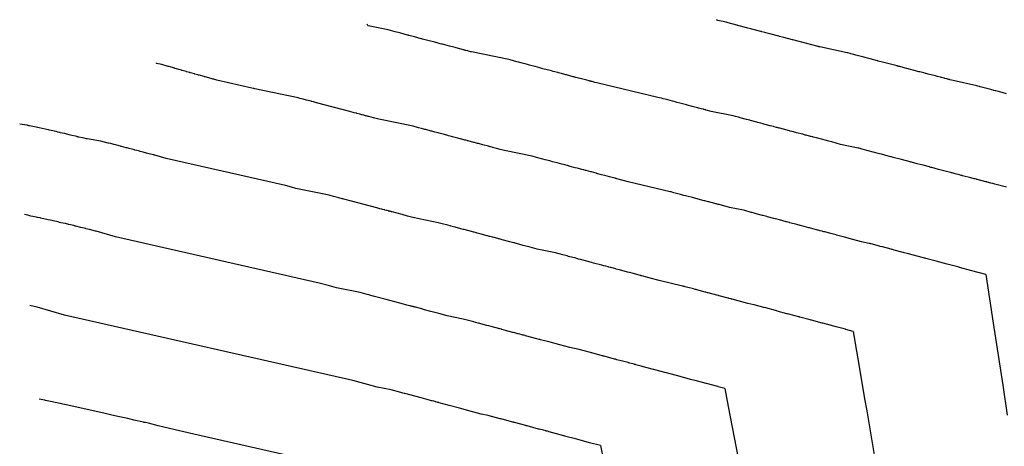
# Model space of a CAD drawing. Extents: x 2080340 to 2085376, y 13836405 to 13843045.
# Drawn here: x 2081870 to 2081958, y 13841141 to 13841178 of the extents above; entities that cross this region are included whole.
import ezdxf

# ---------------------------------------------------------------- set-up
doc = ezdxf.new("R2010")
doc.units = 0
doc.header["$MEASUREMENT"] = 0
doc.layers.add('C-TOPO-MAJR', color=3, linetype='Continuous')
doc.layers.add('C-TOPO-MINR', color=2, linetype='Continuous')

msp = doc.modelspace()

# ---------------------------------------------------------------- linework, layer by layer
at = {"layer": 'C-TOPO-MAJR', "flags": 128}
for points, elevation in [([(2081957.75, 13841163.548), (2081956.714, 13841163.822), (2081956.621, 13841163.847), (2081956.541, 13841163.868), (2081956.37, 13841163.911), (2081956.048, 13841163.995), (2081956.043, 13841163.996), (2081956.014, 13841164.003), (2081956.003, 13841164.006), (2081955.941, 13841164.022), (2081955.937, 13841164.023), (2081955.922, 13841164.027), (2081955.913, 13841164.029), (2081955.149, 13841164.228), (2081955.119, 13841164.236), (2081955.093, 13841164.242), (2081954.97, 13841164.274), (2081954.886, 13841164.296), (2081954.589, 13841164.373), (2081953.865, 13841164.562), (2081953.837, 13841164.569), (2081953.757, 13841164.59), (2081953.756, 13841164.59), (2081953.592, 13841164.633), (2081953.201, 13841164.735), (2081952.948, 13841164.801), (2081952.948, 13841164.801), (2081952.947, 13841164.801), (2081952.891, 13841164.816), (2081952.831, 13841164.831), (2081952.669, 13841164.874), (2081951.741, 13841165.118), (2081951.74, 13841165.118), (2081951.145, 13841165.276), (2081951.052, 13841165.301), (2081950.982, 13841165.319), (2081950.981, 13841165.319), (2081950.933, 13841165.332), (2081950.375, 13841165.48), (2081949.852, 13841165.621), (2081949.362, 13841165.752), (2081949.322, 13841165.763), (2081949.313, 13841165.766), (2081949.3, 13841165.769), (2081949.247, 13841165.783), (2081948.472, 13841165.987), (2081947.743, 13841166.179), (2081947.742, 13841166.179), (2081947.742, 13841166.179), (2081947.59, 13841166.219), (2081947.519, 13841166.238), (2081947.095, 13841166.35), (2081947.095, 13841166.351), (2081947.095, 13841166.351), (2081947.094, 13841166.351), (2081946.688, 13841166.459), (2081946.535, 13841166.499), (2081946.412, 13841166.532), (2081946.002, 13841166.641), (2081945.959, 13841166.653), (2081945.512, 13841166.771), (2081945.511, 13841166.771), (2081945.391, 13841166.803), (2081944.994, 13841166.91), (2081944.86, 13841166.946), (2081944.817, 13841166.957), (2081944.68, 13841166.994), (2081944.636, 13841167.006), (2081943.084, 13841167.334), (2081942.685, 13841167.44), (2081942.306, 13841167.542), (2081942.292, 13841167.546), (2081942.272, 13841167.551), (2081941.913, 13841167.647), (2081941.908, 13841167.649), (2081941.848, 13841167.664), (2081941.84, 13841167.666), (2081941.839, 13841167.666), (2081940.937, 13841167.901), (2081940.653, 13841167.978), (2081940.615, 13841167.988), (2081940.468, 13841168.027), (2081940.428, 13841168.037), (2081940.331, 13841168.063), (2081940.046, 13841168.137), (2081939.956, 13841168.16), (2081939.728, 13841168.22), (2081939.727, 13841168.22), (2081939.726, 13841168.221), (2081939.726, 13841168.221), (2081939.187, 13841168.362), (2081939.116, 13841168.381), (2081938.79, 13841168.468), (2081938.619, 13841168.513), (2081938.564, 13841168.527), (2081938.018, 13841168.67), (2081937.701, 13841168.755), (2081937.633, 13841168.772), (2081937.457, 13841168.819), (2081937.456, 13841168.819), (2081937.456, 13841168.819), (2081937.397, 13841168.834), (2081937.216, 13841168.882), (2081937.157, 13841168.898), (2081936.851, 13841168.981), (2081936.286, 13841169.13), (2081936.225, 13841169.147), (2081936.039, 13841169.196), (2081935.742, 13841169.276), (2081935.678, 13841169.293), (2081935.108, 13841169.444), (2081935.05, 13841169.459), (2081934.761, 13841169.538), (2081934.191, 13841169.691), (2081934.133, 13841169.706), (2081934.06, 13841169.726), (2081933.78, 13841169.802), (2081933.588, 13841169.853), (2081931.646, 13841170.245), (2081931.646, 13841170.245), (2081931.189, 13841170.369), (2081931.172, 13841170.374), (2081931.16, 13841170.377), (2081931.138, 13841170.382), (2081931.101, 13841170.392), (2081931.101, 13841170.392), (2081931.089, 13841170.395), (2081931.028, 13841170.411), (2081930.999, 13841170.419), (2081930.946, 13841170.433), (2081930.912, 13841170.441), (2081930.763, 13841170.48), (2081930.508, 13841170.548), (2081930.433, 13841170.567), (2081930.308, 13841170.6), (2081929.961, 13841170.69), (2081929.872, 13841170.713), (2081929.871, 13841170.713), (2081929.623, 13841170.779), (2081929.464, 13841170.821), (2081928.986, 13841170.946), (2081928.985, 13841170.946), (2081928.985, 13841170.947), (2081928.848, 13841170.983), (2081928.607, 13841171.047), (2081928.439, 13841171.091), (2081928.227, 13841171.147), (2081927.801, 13841171.259), (2081927.567, 13841171.321), (2081927.4, 13841171.365), (2081927.252, 13841171.404), (2081927.251, 13841171.404), (2081927.251, 13841171.404), (2081927.251, 13841171.404), (2081927.25, 13841171.405), (2081927.066, 13841171.453), (2081927.066, 13841171.453), (2081926.928, 13841171.49), (2081921.522, 13841172.767), (2081921.337, 13841172.817), (2081921.097, 13841172.881), (2081921.097, 13841172.881), (2081921.02, 13841172.901), (2081921.016, 13841172.902), (2081920.992, 13841172.908), (2081920.986, 13841172.91), (2081920.904, 13841172.931), (2081920.898, 13841172.933), (2081920.857, 13841172.943), (2081920.847, 13841172.946), (2081920.649, 13841173), (2081920.039, 13841173.159), (2081920.022, 13841173.164), (2081919.661, 13841173.258), (2081919.475, 13841173.308), (2081919.473, 13841173.309), (2081919.438, 13841173.318), (2081918.841, 13841173.474), (2081918.841, 13841173.474), (2081918.841, 13841173.474), (2081918.77, 13841173.493), (2081918.689, 13841173.515), (2081918.388, 13841173.594), (2081918.374, 13841173.597), (2081918.139, 13841173.659), (2081918.122, 13841173.664), (2081918.072, 13841173.677), (2081917.665, 13841173.785), (2081917.521, 13841173.823), (2081917.282, 13841173.886), (2081917.115, 13841173.93), (2081916.756, 13841174.025), (2081916.756, 13841174.025), (2081916.471, 13841174.1), (2081916.279, 13841174.151), (2081916.079, 13841174.204), (2081915.933, 13841174.243), (2081915.56, 13841174.343), (2081915.38, 13841174.39), (2081915.188, 13841174.442), (2081915.038, 13841174.482), (2081914.904, 13841174.517), (2081914.632, 13841174.59), (2081914.439, 13841174.642), (2081914.439, 13841174.642), (2081913.849, 13841174.8), (2081913.728, 13841174.833), (2081910.447, 13841175.506), (2081910.357, 13841175.53), (2081910.356, 13841175.53), (2081910.269, 13841175.553), (2081910.185, 13841175.576), (2081910.124, 13841175.592), (2081910.118, 13841175.594), (2081909.933, 13841175.642), (2081909.916, 13841175.646), (2081909.815, 13841175.673), (2081909.783, 13841175.681), (2081909.722, 13841175.697), (2081909.068, 13841175.868), (2081908.978, 13841175.892), (2081908.864, 13841175.922), (2081908.504, 13841176.016), (2081908.497, 13841176.018), (2081908.496, 13841176.018), (2081908.496, 13841176.018), (2081908.49, 13841176.02), (2081907.871, 13841176.183), (2081907.859, 13841176.186), (2081907.799, 13841176.202), (2081907.778, 13841176.208), (2081907.667, 13841176.237), (2081907.667, 13841176.237), (2081907.318, 13841176.329), (2081907.246, 13841176.348), (2081907.192, 13841176.362), (2081906.584, 13841176.522), (2081906.47, 13841176.553), (2081906.115, 13841176.646), (2081906.033, 13841176.668), (2081905.99, 13841176.679), (2081905.387, 13841176.84), (2081905.387, 13841176.84), (2081905.268, 13841176.872), (2081904.907, 13841176.968), (2081904.874, 13841176.977), (2081904.785, 13841177.001), (2081904.189, 13841177.159), (2081904.064, 13841177.193), (2081903.699, 13841177.29), (2081903.677, 13841177.296), (2081903.676, 13841177.296), (2081903.676, 13841177.296), (2081903.676, 13841177.296), (2081903.08, 13841177.456), (2081903.08, 13841177.456), (2081903.08, 13841177.456), (2081901.286, 13841177.821), (2081901.284, 13841177.825), (2081901.28, 13841177.831), (2081901.269, 13841177.849), (2081901.265, 13841177.856), (2081901.24, 13841177.897), (2081901.232, 13841177.91), (2081901.207, 13841177.952), (2081901.201, 13841177.962), (2081901.2, 13841177.962)], 1465), ([(2081902.903, 13841137.832), (2081885.869, 13841141.702), (2081883.716, 13841142.22), (2081882.733, 13841142.455), (2081882.732, 13841142.455), (2081881.857, 13841142.665), (2081881.592, 13841142.724), (2081881.487, 13841142.748), (2081881.413, 13841142.765), (2081880.571, 13841142.952), (2081880.474, 13841142.975), (2081880.248, 13841143.028), (2081880.038, 13841143.075), (2081879.889, 13841143.108), (2081879.603, 13841143.171), (2081879.146, 13841143.279), (2081878.519, 13841143.418), (2081878.518, 13841143.418), (2081878.518, 13841143.418), (2081877.915, 13841143.558), (2081874.597, 13841144.288), (2081874.284, 13841144.357), (2081874.071, 13841144.406), (2081872.753, 13841144.694), (2081872.753, 13841144.694), (2081872.752, 13841144.694), (2081872.749, 13841144.695), (2081872.694, 13841144.708), (2081872.206, 13841144.813)], 1470)]:
    msp.add_lwpolyline(points, dxfattribs=dict(at, elevation=elevation))
at = {"layer": 'C-TOPO-MINR', "flags": 128}
for points, elevation in [([(2081957.76, 13841171.811), (2081957.172, 13841171.966), (2081956.803, 13841172.064), (2081956.759, 13841172.075), (2081956.626, 13841172.11), (2081956.579, 13841172.123), (2081956.444, 13841172.158), (2081956.354, 13841172.182), (2081956.019, 13841172.271), (2081955.415, 13841172.432), (2081955.368, 13841172.444), (2081955.368, 13841172.444), (2081955.225, 13841172.482), (2081955.12, 13841172.51), (2081953.024, 13841172.976), (2081952.736, 13841173.052), (2081952.71, 13841173.059), (2081952.688, 13841173.065), (2081952.641, 13841173.077), (2081952.551, 13841173.1), (2081952.54, 13841173.103), (2081952.473, 13841173.12), (2081952.448, 13841173.127), (2081952.306, 13841173.163), (2081952.296, 13841173.166), (2081952.261, 13841173.175), (2081952.241, 13841173.18), (2081952.038, 13841173.233), (2081951.971, 13841173.25), (2081951.916, 13841173.264), (2081951.647, 13841173.333), (2081951.463, 13841173.381), (2081950.815, 13841173.55), (2081950.656, 13841173.591), (2081950.597, 13841173.606), (2081950.432, 13841173.65), (2081950.432, 13841173.65), (2081950.09, 13841173.738), (2081950.013, 13841173.759), (2081949.499, 13841173.892), (2081949.499, 13841173.892), (2081949.499, 13841173.892), (2081949.385, 13841173.922), (2081949.263, 13841173.954), (2081948.934, 13841174.04), (2081948.795, 13841174.077), (2081948.794, 13841174.077), (2081948.705, 13841174.1), (2081948.532, 13841174.146), (2081948.402, 13841174.18), (2081948.399, 13841174.18), (2081948.31, 13841174.204), (2081948.234, 13841174.224), (2081948.163, 13841174.243), (2081948.096, 13841174.261), (2081948.09, 13841174.263), (2081948.089, 13841174.263), (2081948.087, 13841174.264), (2081948.08, 13841174.265), (2081947.974, 13841174.293), (2081946.779, 13841174.608), (2081946.779, 13841174.608), (2081946.779, 13841174.608), (2081946.531, 13841174.673), (2081946.413, 13841174.704), (2081946.36, 13841174.718), (2081946.36, 13841174.718), (2081946.359, 13841174.718), (2081946.359, 13841174.718), (2081945.706, 13841174.892), (2081945.461, 13841174.957), (2081945.263, 13841175.009), (2081945.215, 13841175.022), (2081945.147, 13841175.04), (2081944.441, 13841175.228), (2081944.441, 13841175.228), (2081944.251, 13841175.278), (2081944.208, 13841175.29), (2081944, 13841175.345), (2081943.933, 13841175.363), (2081943.72, 13841175.42), (2081943.653, 13841175.438), (2081941.243, 13841175.947), (2081941.211, 13841175.956), (2081941.181, 13841175.964), (2081941.158, 13841175.97), (2081941.129, 13841175.977), (2081941.1, 13841175.985), (2081941.093, 13841175.987), (2081941.004, 13841176.01), (2081940.992, 13841176.013), (2081940.992, 13841176.013), (2081939.65, 13841176.362), (2081939.631, 13841176.367), (2081939.628, 13841176.368), (2081939.412, 13841176.424), (2081939.41, 13841176.425), (2081939.403, 13841176.427), (2081938.986, 13841176.535), (2081938.854, 13841176.569), (2081938.84, 13841176.573), (2081938.839, 13841176.573), (2081938.839, 13841176.573), (2081938.839, 13841176.573), (2081938.057, 13841176.779), (2081937.954, 13841176.806), (2081937.936, 13841176.81), (2081937.691, 13841176.875), (2081937.612, 13841176.896), (2081936.828, 13841177.101), (2081936.815, 13841177.105), (2081936.718, 13841177.13), (2081936.467, 13841177.196), (2081936.467, 13841177.196), (2081936.467, 13841177.196), (2081936.384, 13841177.218), (2081936.127, 13841177.286), (2081936.043, 13841177.309), (2081936.031, 13841177.312), (2081935.238, 13841177.522), (2081935.152, 13841177.545), (2081934.891, 13841177.614), (2081934.883, 13841177.616), (2081934.794, 13841177.64), (2081934, 13841177.85), (2081933.919, 13841177.872), (2081933.914, 13841177.873), (2081933.128, 13841178.084), (2081933.048, 13841178.105), (2081932.947, 13841178.132), (2081932.945, 13841178.133), (2081932.682, 13841178.203), (2081932.2, 13841178.3), (2081932.187, 13841178.309), (2081932.105, 13841178.358)], 1464), ([(2081955.939, 13841155.83), (2081954.687, 13841156.16), (2081954.685, 13841156.16), (2081953.585, 13841156.452), (2081953.572, 13841156.456), (2081953.562, 13841156.458), (2081953.562, 13841156.459), (2081953.555, 13841156.46), (2081952.516, 13841156.736), (2081951.542, 13841156.998), (2081950.629, 13841157.243), (2081950.553, 13841157.264), (2081950.537, 13841157.268), (2081950.512, 13841157.274), (2081950.414, 13841157.3), (2081948.97, 13841157.68), (2081948.707, 13841157.75), (2081948.706, 13841157.75), (2081948.705, 13841157.75), (2081948.65, 13841157.765), (2081948.624, 13841157.771), (2081947.83, 13841157.983), (2081947.83, 13841157.983), (2081947.83, 13841157.983), (2081947.83, 13841157.983), (2081947.67, 13841158.025), (2081947.61, 13841158.041), (2081947.562, 13841158.054), (2081946.789, 13841158.26), (2081946.77, 13841158.265), (2081946.582, 13841158.315), (2081946.581, 13841158.315), (2081946.53, 13841158.329), (2081945.78, 13841158.531), (2081945.72, 13841158.547), (2081945.7, 13841158.552), (2081945.639, 13841158.569), (2081945.62, 13841158.574), (2081944.926, 13841158.72), (2081944.159, 13841158.924), (2081943.432, 13841159.12), (2081943.425, 13841159.122), (2081943.415, 13841159.124), (2081942.725, 13841159.309), (2081942.723, 13841159.31), (2081942.692, 13841159.318), (2081942.688, 13841159.319), (2081942.687, 13841159.319), (2081942.225, 13841159.44), (2081941.675, 13841159.589), (2081941.601, 13841159.609), (2081941.523, 13841159.629), (2081941.447, 13841159.649), (2081941.259, 13841159.699), (2081941.106, 13841159.738), (2081941.057, 13841159.751), (2081940.615, 13841159.867), (2081940.615, 13841159.868), (2081940.614, 13841159.868), (2081940.614, 13841159.868), (2081940.318, 13841159.945), (2081940.279, 13841159.956), (2081939.644, 13841160.125), (2081939.547, 13841160.15), (2081939.516, 13841160.158), (2081939.208, 13841160.239), (2081938.588, 13841160.404), (2081938.549, 13841160.414), (2081938.446, 13841160.441), (2081938.445, 13841160.442), (2081938.444, 13841160.442), (2081938.41, 13841160.451), (2081938.305, 13841160.479), (2081938.271, 13841160.488), (2081937.67, 13841160.649), (2081937.334, 13841160.738), (2081937.298, 13841160.748), (2081937.188, 13841160.777), (2081936.601, 13841160.935), (2081936.562, 13841160.946), (2081936.215, 13841161.038), (2081936.18, 13841161.047), (2081935.608, 13841161.203), (2081935.254, 13841161.297), (2081935.219, 13841161.307), (2081935.173, 13841161.319), (2081934.616, 13841161.471), (2081934.494, 13841161.503), (2081933.268, 13841161.751), (2081933.267, 13841161.751), (2081932.342, 13841162.002), (2081932.308, 13841162.011), (2081932.283, 13841162.017), (2081932.239, 13841162.029), (2081932.165, 13841162.048), (2081932.165, 13841162.048), (2081932.156, 13841162.051), (2081932.117, 13841162.061), (2081932.098, 13841162.066), (2081932.063, 13841162.075), (2081932.041, 13841162.081), (2081931.944, 13841162.106), (2081931.425, 13841162.244), (2081931.376, 13841162.257), (2081931.293, 13841162.278), (2081931.063, 13841162.338), (2081931.004, 13841162.353), (2081931.003, 13841162.353), (2081930.498, 13841162.487), (2081930.391, 13841162.516), (2081930.07, 13841162.6), (2081930.069, 13841162.6), (2081930.069, 13841162.6), (2081929.976, 13841162.624), (2081929.483, 13841162.757), (2081929.369, 13841162.787), (2081929.224, 13841162.825), (2081928.935, 13841162.901), (2081928.452, 13841163.03), (2081928.337, 13841163.061), (2081928.235, 13841163.087), (2081928.235, 13841163.088), (2081928.234, 13841163.088), (2081928.234, 13841163.088), (2081928.234, 13841163.088), (2081928.107, 13841163.121), (2081928.107, 13841163.121), (2081928.011, 13841163.147), (2081924.285, 13841164.027), (2081923.853, 13841164.142), (2081923.294, 13841164.292), (2081923.294, 13841164.292), (2081923.24, 13841164.306), (2081923.237, 13841164.307), (2081923.22, 13841164.311), (2081923.216, 13841164.313), (2081923.158, 13841164.328), (2081923.154, 13841164.329), (2081923.125, 13841164.336), (2081923.119, 13841164.338), (2081922.651, 13841164.464), (2081922.217, 13841164.578), (2081922.205, 13841164.581), (2081921.948, 13841164.648), (2081921.497, 13841164.77), (2081921.495, 13841164.771), (2081921.47, 13841164.777), (2081921.041, 13841164.889), (2081921.04, 13841164.889), (2081921.04, 13841164.889), (2081920.99, 13841164.903), (2081920.786, 13841164.958), (2081920.569, 13841165.015), (2081920.533, 13841165.025), (2081920.364, 13841165.07), (2081920.32, 13841165.081), (2081920.191, 13841165.115), (2081919.897, 13841165.193), (2081919.792, 13841165.221), (2081919.619, 13841165.267), (2081919.175, 13841165.384), (2081918.913, 13841165.454), (2081918.912, 13841165.454), (2081918.704, 13841165.509), (2081918.563, 13841165.546), (2081918.417, 13841165.585), (2081918.012, 13841165.693), (2081917.737, 13841165.766), (2081917.604, 13841165.802), (2081917.462, 13841165.839), (2081917.352, 13841165.869), (2081916.962, 13841165.973), (2081916.76, 13841166.027), (2081916.616, 13841166.066), (2081916.616, 13841166.066), (2081916.177, 13841166.183), (2081915.802, 13841166.285), (2081913.344, 13841166.789), (2081912.985, 13841166.885), (2081912.985, 13841166.885), (2081912.64, 13841166.978), (2081912.307, 13841167.067), (2081912.26, 13841167.08), (2081912.256, 13841167.081), (2081912.115, 13841167.118), (2081912.101, 13841167.121), (2081912.024, 13841167.141), (2081912, 13841167.148), (2081911.953, 13841167.16), (2081911.453, 13841167.29), (2081911.057, 13841167.398), (2081910.969, 13841167.421), (2081910.692, 13841167.494), (2081910.658, 13841167.503), (2081910.658, 13841167.503), (2081910.658, 13841167.503), (2081910.63, 13841167.51), (2081910.152, 13841167.636), (2081910.094, 13841167.652), (2081910.048, 13841167.664), (2081909.94, 13841167.692), (2081909.854, 13841167.715), (2081909.854, 13841167.715), (2081909.584, 13841167.786), (2081909.528, 13841167.801), (2081909.236, 13841167.879), (2081908.763, 13841168.004), (2081908.674, 13841168.027), (2081908.397, 13841168.1), (2081908.334, 13841168.117), (2081908.054, 13841168.192), (2081907.583, 13841168.317), (2081907.582, 13841168.317), (2081907.489, 13841168.342), (2081907.206, 13841168.417), (2081906.939, 13841168.49), (2081906.869, 13841168.508), (2081906.401, 13841168.633), (2081906.302, 13841168.659), (2081906.015, 13841168.736), (2081905.761, 13841168.804), (2081905.76, 13841168.804), (2081905.76, 13841168.805), (2081905.759, 13841168.805), (2081905.289, 13841168.931), (2081905.288, 13841168.931), (2081905.288, 13841168.931), (2081902.235, 13841169.552), (2081902.005, 13841169.614), (2081901.783, 13841169.674), (2081901.783, 13841169.674), (2081901.568, 13841169.732), (2081901.556, 13841169.735), (2081901.349, 13841169.791), (2081901.285, 13841169.808), (2081901.229, 13841169.823), (2081901.203, 13841169.83), (2081901.121, 13841169.851), (2081901.072, 13841169.864), (2081900.968, 13841169.891), (2081900.914, 13841169.905), (2081900.765, 13841169.944), (2081900.737, 13841169.951), (2081900.731, 13841169.953), (2081900.73, 13841169.953), (2081900.571, 13841169.995), (2081900.562, 13841169.997), (2081900.29, 13841170.069), (2081900.258, 13841170.078), (2081900.047, 13841170.133), (2081899.688, 13841170.227), (2081896.724, 13841171.012), (2081896.454, 13841171.084), (2081896.325, 13841171.118), (2081896.243, 13841171.14), (2081895.854, 13841171.244), (2081895.854, 13841171.244), (2081895.548, 13841171.326), (2081895.266, 13841171.402), (2081895.117, 13841171.442), (2081891.278, 13841172.231), (2081891.172, 13841172.259), (2081891.172, 13841172.259), (2081891.172, 13841172.259), (2081891.014, 13841172.301), (2081887.927, 13841173.002), (2081887.633, 13841173.087), (2081887.619, 13841173.092), (2081887.618, 13841173.092), (2081887.563, 13841173.107), (2081887.559, 13841173.108), (2081887.515, 13841173.121), (2081887.51, 13841173.122), (2081887.422, 13841173.143), (2081886.886, 13841173.294), (2081886.865, 13841173.299), (2081886.83, 13841173.309), (2081886.785, 13841173.32), (2081886.346, 13841173.444), (2081886.298, 13841173.458), (2081886.297, 13841173.458), (2081886.297, 13841173.458), (2081886.239, 13841173.471), (2081885.961, 13841173.552), (2081885.934, 13841173.559), (2081885.585, 13841173.66), (2081885.537, 13841173.671), (2081885.523, 13841173.675), (2081885.236, 13841173.759), (2081885.224, 13841173.761), (2081885.198, 13841173.769), (2081884.843, 13841173.872), (2081884.81, 13841173.879), (2081884.798, 13841173.883), (2081884.788, 13841173.885), (2081884.786, 13841173.885), (2081884.226, 13841174.051), (2081884.199, 13841174.057), (2081884.183, 13841174.062), (2081883.704, 13841174.205), (2081883.688, 13841174.208), (2081883.65, 13841174.219), (2081883.635, 13841174.224), (2081883.608, 13841174.23), (2081883.044, 13841174.4), (2081882.591, 13841174.472), (2081882.589, 13841174.477), (2081882.564, 13841174.544)], 1466), ([(2081944.206, 13841150.792), (2081943.538, 13841150.972), (2081943.538, 13841150.972), (2081943.536, 13841150.972), (2081943.536, 13841150.972), (2081943.535, 13841150.972), (2081943.512, 13841150.978), (2081942.697, 13841151.2), (2081942.587, 13841151.229), (2081942.578, 13841151.232), (2081942.465, 13841151.262), (2081942.187, 13841151.335), (2081942.166, 13841151.34), (2081942.159, 13841151.342), (2081941.502, 13841151.515), (2081941.502, 13841151.515), (2081941.502, 13841151.515), (2081941.502, 13841151.515), (2081941.449, 13841151.529), (2081941.442, 13841151.531), (2081940.498, 13841151.782), (2081940.476, 13841151.788), (2081940.469, 13841151.789), (2081940.397, 13841151.808), (2081939.475, 13841152.054), (2081939.464, 13841152.057), (2081939.435, 13841152.064), (2081939.434, 13841152.064), (2081939.433, 13841152.065), (2081939.424, 13841152.067), (2081939.394, 13841152.075), (2081939.385, 13841152.077), (2081938.489, 13841152.318), (2081938.383, 13841152.347), (2081938.371, 13841152.35), (2081938.336, 13841152.359), (2081937.459, 13841152.595), (2081937.445, 13841152.599), (2081937.323, 13841152.631), (2081937.31, 13841152.634), (2081936.454, 13841152.867), (2081936.318, 13841152.904), (2081936.304, 13841152.908), (2081936.286, 13841152.912), (2081935.451, 13841153.14), (2081935.401, 13841153.153), (2081934.889, 13841153.256), (2081934.888, 13841153.256), (2081933.494, 13841153.635), (2081933.443, 13841153.648), (2081933.407, 13841153.658), (2081933.34, 13841153.676), (2081933.228, 13841153.705), (2081933.228, 13841153.705), (2081933.224, 13841153.706), (2081933.206, 13841153.711), (2081933.197, 13841153.713), (2081933.18, 13841153.717), (2081933.17, 13841153.72), (2081933.125, 13841153.732), (2081932.343, 13841153.94), (2081932.319, 13841153.946), (2081932.278, 13841153.957), (2081932.165, 13841153.986), (2081932.136, 13841153.993), (2081932.135, 13841153.993), (2081931.373, 13841154.196), (2081931.319, 13841154.21), (2081931.154, 13841154.253), (2081931.153, 13841154.254), (2081931.152, 13841154.254), (2081931.105, 13841154.266), (2081930.359, 13841154.467), (2081930.298, 13841154.483), (2081930.222, 13841154.503), (2081930.068, 13841154.543), (2081929.338, 13841154.739), (2081929.274, 13841154.756), (2081929.218, 13841154.771), (2081929.218, 13841154.771), (2081929.218, 13841154.771), (2081929.218, 13841154.771), (2081929.218, 13841154.771), (2081929.148, 13841154.789), (2081929.147, 13841154.79), (2081929.095, 13841154.803), (2081927.049, 13841155.287), (2081926.37, 13841155.468), (2081925.492, 13841155.703), (2081925.492, 13841155.703), (2081925.46, 13841155.712), (2081925.458, 13841155.712), (2081925.449, 13841155.714), (2081925.446, 13841155.715), (2081925.413, 13841155.724), (2081925.41, 13841155.724), (2081925.394, 13841155.729), (2081925.39, 13841155.73), (2081924.654, 13841155.929), (2081924.396, 13841155.996), (2081924.388, 13841155.998), (2081924.235, 13841156.038), (2081923.518, 13841156.232), (2081923.517, 13841156.232), (2081923.501, 13841156.236), (2081923.24, 13841156.305), (2081923.24, 13841156.305), (2081923.24, 13841156.305), (2081923.209, 13841156.313), (2081922.884, 13841156.402), (2081922.75, 13841156.437), (2081922.693, 13841156.452), (2081922.588, 13841156.48), (2081922.519, 13841156.498), (2081922.311, 13841156.553), (2081922.128, 13841156.602), (2081922.063, 13841156.619), (2081921.955, 13841156.647), (2081921.235, 13841156.838), (2081921.069, 13841156.882), (2081921.069, 13841156.882), (2081920.937, 13841156.917), (2081920.847, 13841156.941), (2081920.755, 13841156.965), (2081920.091, 13841157.143), (2081919.913, 13841157.19), (2081919.828, 13841157.213), (2081919.737, 13841157.237), (2081919.665, 13841157.256), (2081919.02, 13841157.429), (2081918.887, 13841157.464), (2081918.793, 13841157.49), (2081918.792, 13841157.49), (2081918.505, 13841157.567), (2081917.876, 13841157.737), (2081916.241, 13841158.072), (2081915.614, 13841158.239), (2081915.614, 13841158.24), (2081915.01, 13841158.402), (2081914.43, 13841158.559), (2081914.397, 13841158.567), (2081914.394, 13841158.568), (2081914.296, 13841158.594), (2081914.287, 13841158.596), (2081914.234, 13841158.61), (2081914.217, 13841158.614), (2081914.185, 13841158.623), (2081913.839, 13841158.713), (2081913.136, 13841158.904), (2081913.074, 13841158.92), (2081912.88, 13841158.971), (2081912.82, 13841158.987), (2081912.82, 13841158.987), (2081912.82, 13841158.987), (2081912.77, 13841159.001), (2081912.434, 13841159.089), (2081912.329, 13841159.117), (2081912.297, 13841159.126), (2081912.101, 13841159.177), (2081912.041, 13841159.193), (2081912.04, 13841159.193), (2081911.849, 13841159.244), (2081911.81, 13841159.254), (2081911.279, 13841159.396), (2081910.941, 13841159.485), (2081910.878, 13841159.502), (2081910.68, 13841159.554), (2081910.635, 13841159.566), (2081910.119, 13841159.704), (2081909.778, 13841159.794), (2081909.777, 13841159.795), (2081909.71, 13841159.813), (2081909.506, 13841159.867), (2081909.005, 13841160.002), (2081908.953, 13841160.016), (2081908.612, 13841160.107), (2081908.541, 13841160.126), (2081908.332, 13841160.182), (2081907.844, 13841160.313), (2081907.844, 13841160.313), (2081907.843, 13841160.313), (2081907.843, 13841160.313), (2081907.498, 13841160.406), (2081907.497, 13841160.406), (2081907.496, 13841160.407), (2081905.254, 13841160.863), (2081904.773, 13841160.992), (2081904.31, 13841161.116), (2081904.31, 13841161.116), (2081903.863, 13841161.238), (2081903.854, 13841161.24), (2081903.422, 13841161.357), (2081903.373, 13841161.37), (2081903.331, 13841161.381), (2081903.311, 13841161.386), (2081903.249, 13841161.402), (2081903.212, 13841161.412), (2081903.134, 13841161.432), (2081903.093, 13841161.443), (2081902.98, 13841161.472), (2081902.92, 13841161.489), (2081902.908, 13841161.492), (2081902.907, 13841161.492), (2081902.786, 13841161.524), (2081902.768, 13841161.529), (2081902.562, 13841161.583), (2081902.492, 13841161.602), (2081902.332, 13841161.644), (2081902.06, 13841161.715), (2081899.809, 13841162.311), (2081899.15, 13841162.487), (2081899.051, 13841162.513), (2081898.987, 13841162.53), (2081898.69, 13841162.61), (2081898.689, 13841162.61), (2081898.454, 13841162.673), (2081898.238, 13841162.731), (2081897.852, 13841162.835), (2081894.888, 13841163.443), (2081894.527, 13841163.539), (2081894.527, 13841163.539), (2081894.526, 13841163.539), (2081893.986, 13841163.684), (2081883.433, 13841166.081), (2081882.43, 13841166.372), (2081882.42, 13841166.375), (2081882.42, 13841166.375), (2081882.382, 13841166.386), (2081882.38, 13841166.387), (2081882.35, 13841166.395), (2081882.346, 13841166.396), (2081882.039, 13841166.467), (2081881.683, 13841166.568), (2081881.601, 13841166.587), (2081881.578, 13841166.594), (2081881.406, 13841166.633), (2081881.119, 13841166.715), (2081881.088, 13841166.723), (2081881.087, 13841166.724), (2081881.087, 13841166.724), (2081880.838, 13841166.781), (2081880.66, 13841166.832), (2081880.643, 13841166.837), (2081880.42, 13841166.901), (2081880.173, 13841166.957), (2081880.165, 13841166.96), (2081879.985, 13841167.012), (2081879.917, 13841167.027), (2081879.901, 13841167.032), (2081879.68, 13841167.096), (2081879.468, 13841167.143), (2081879.461, 13841167.145), (2081879.395, 13841167.16), (2081879.395, 13841167.16), (2081879.056, 13841167.26), (2081878.824, 13841167.311), (2081878.815, 13841167.314), (2081878.533, 13841167.398), (2081878.34, 13841167.439), (2081878.318, 13841167.446), (2081878.31, 13841167.448), (2081877.979, 13841167.519), (2081877.667, 13841167.613), (2081876.438, 13841167.811), (2081876.399, 13841167.82), (2081876.171, 13841167.87), (2081876.037, 13841167.899), (2081875.695, 13841167.975), (2081875.694, 13841167.975), (2081875.694, 13841167.975), (2081875.693, 13841167.976), (2081875.693, 13841167.976), (2081875.693, 13841167.976), (2081875.692, 13841167.976), (2081875.654, 13841167.984), (2081875.632, 13841167.99), (2081875.629, 13841167.991), (2081875.582, 13841168.004), (2081875.58, 13841168.004), (2081875.528, 13841168.019), (2081875.519, 13841168.021), (2081875.411, 13841168.051), (2081875.077, 13841168.123), (2081874.965, 13841168.154), (2081874.96, 13841168.155), (2081874.96, 13841168.155), (2081874.842, 13841168.181), (2081874.666, 13841168.228), (2081874.659, 13841168.23), (2081874.645, 13841168.234), (2081874.482, 13841168.279), (2081874.059, 13841168.367), (2081874.05, 13841168.369), (2081873.89, 13841168.413), (2081873.862, 13841168.419), (2081873.848, 13841168.423), (2081873.698, 13841168.464), (2081873.681, 13841168.469), (2081873.256, 13841168.555), (2081873.127, 13841168.59), (2081873.116, 13841168.593), (2081873.034, 13841168.609), (2081872.892, 13841168.648), (2081872.876, 13841168.652), (2081872.739, 13841168.69), (2081872.211, 13841168.789), (2081872.201, 13841168.792), (2081872.09, 13841168.823), (2081872.073, 13841168.826), (2081872.057, 13841168.831), (2081871.949, 13841168.86), (2081871.355, 13841168.962), (2081871.347, 13841168.964), (2081871.28, 13841168.983), (2081871.234, 13841168.991), (2081871.222, 13841168.994), (2081871.158, 13841169.012), (2081871.144, 13841169.016), (2081870.477, 13841169.112)], 1467), ([(2081932.848, 13841145.745), (2081932.249, 13841145.904), (2081932.246, 13841145.905), (2081932.238, 13841145.907), (2081932.237, 13841145.907), (2081932.236, 13841145.908), (2081932.234, 13841145.908), (2081931.235, 13841146.177), (2081931.228, 13841146.178), (2081931.219, 13841146.181), (2081931.201, 13841146.186), (2081930.223, 13841146.448), (2081930.211, 13841146.451), (2081930.201, 13841146.454), (2081930.201, 13841146.454), (2081930.201, 13841146.454), (2081930.201, 13841146.454), (2081930.201, 13841146.454), (2081930.189, 13841146.457), (2081930.188, 13841146.458), (2081930.179, 13841146.46), (2081929.812, 13841146.547), (2081928.886, 13841146.794), (2081927.69, 13841147.114), (2081927.689, 13841147.114), (2081927.68, 13841147.117), (2081927.68, 13841147.117), (2081927.677, 13841147.118), (2081927.676, 13841147.118), (2081927.667, 13841147.12), (2081927.666, 13841147.12), (2081927.662, 13841147.122), (2081927.661, 13841147.122), (2081926.657, 13841147.393), (2081926.574, 13841147.415), (2081926.572, 13841147.415), (2081926.522, 13841147.428), (2081925.539, 13841147.694), (2081925.539, 13841147.694), (2081925.533, 13841147.695), (2081925.44, 13841147.72), (2081925.439, 13841147.72), (2081925.439, 13841147.72), (2081925.428, 13841147.723), (2081924.981, 13841147.845), (2081924.931, 13841147.858), (2081924.852, 13841147.879), (2081924.813, 13841147.89), (2081924.717, 13841147.915), (2081924.43, 13841147.991), (2081924.359, 13841148.01), (2081924.334, 13841148.017), (2081924.292, 13841148.028), (2081923.296, 13841148.292), (2081923.226, 13841148.31), (2081923.225, 13841148.31), (2081923.169, 13841148.325), (2081923.132, 13841148.335), (2081923.093, 13841148.345), (2081922.17, 13841148.593), (2081922.09, 13841148.614), (2081922.052, 13841148.624), (2081922.011, 13841148.635), (2081921.979, 13841148.643), (2081921.077, 13841148.885), (2081921.015, 13841148.902), (2081920.97, 13841148.913), (2081920.969, 13841148.914), (2081920.833, 13841148.95), (2081919.95, 13841149.189), (2081919.138, 13841149.356), (2081918.243, 13841149.594), (2081918.242, 13841149.595), (2081917.381, 13841149.827), (2081916.552, 13841150.05), (2081916.534, 13841150.055), (2081916.532, 13841150.055), (2081916.478, 13841150.07), (2081916.473, 13841150.071), (2081916.443, 13841150.079), (2081916.434, 13841150.081), (2081916.416, 13841150.086), (2081916.224, 13841150.136), (2081915.215, 13841150.41), (2081915.179, 13841150.42), (2081915.067, 13841150.449), (2081914.982, 13841150.472), (2081914.982, 13841150.472), (2081914.982, 13841150.472), (2081914.909, 13841150.491), (2081914.715, 13841150.543), (2081914.564, 13841150.583), (2081914.545, 13841150.588), (2081914.263, 13841150.662), (2081914.227, 13841150.672), (2081914.227, 13841150.672), (2081914.115, 13841150.701), (2081914.092, 13841150.707), (2081913.323, 13841150.913), (2081913.12, 13841150.966), (2081913.081, 13841150.976), (2081912.963, 13841151.008), (2081912.935, 13841151.015), (2081912.183, 13841151.216), (2081911.974, 13841151.272), (2081911.973, 13841151.272), (2081911.931, 13841151.283), (2081911.806, 13841151.316), (2081911.07, 13841151.515), (2081911.038, 13841151.524), (2081910.824, 13841151.58), (2081910.779, 13841151.592), (2081910.648, 13841151.627), (2081909.928, 13841151.822), (2081909.927, 13841151.822), (2081909.927, 13841151.822), (2081909.927, 13841151.822), (2081909.706, 13841151.881), (2081909.705, 13841151.882), (2081909.704, 13841151.882), (2081908.272, 13841152.173), (2081907.542, 13841152.369), (2081906.837, 13841152.558), (2081906.837, 13841152.559), (2081906.157, 13841152.743), (2081906.151, 13841152.745), (2081905.495, 13841152.923), (2081905.462, 13841152.931), (2081905.433, 13841152.939), (2081905.42, 13841152.942), (2081905.378, 13841152.953), (2081905.352, 13841152.96), (2081905.299, 13841152.974), (2081905.271, 13841152.981), (2081905.194, 13841153.001), (2081905.104, 13841153.026), (2081905.085, 13841153.031), (2081905.084, 13841153.031), (2081905.002, 13841153.053), (2081904.974, 13841153.06), (2081904.833, 13841153.097), (2081904.727, 13841153.126), (2081904.617, 13841153.154), (2081904.431, 13841153.203), (2081902.895, 13841153.61), (2081901.845, 13841153.889), (2081901.777, 13841153.908), (2081901.732, 13841153.919), (2081901.525, 13841153.975), (2081901.524, 13841153.975), (2081901.361, 13841154.019), (2081901.21, 13841154.06), (2081900.586, 13841154.227), (2081898.498, 13841154.656), (2081897.883, 13841154.819), (2081897.882, 13841154.819), (2081897.88, 13841154.82), (2081896.958, 13841155.067), (2081878.94, 13841159.16), (2081877.227, 13841159.657), (2081877.222, 13841159.659), (2081877.222, 13841159.659), (2081877.202, 13841159.664), (2081877.201, 13841159.665), (2081877.185, 13841159.669), (2081877.183, 13841159.67), (2081876.657, 13841159.792), (2081876.48, 13841159.842), (2081876.338, 13841159.875), (2081876.326, 13841159.878), (2081876.026, 13841159.947), (2081875.892, 13841159.985), (2081875.877, 13841159.989), (2081875.877, 13841159.989), (2081875.877, 13841159.989), (2081875.437, 13841160.09), (2081875.359, 13841160.112), (2081875.352, 13841160.114), (2081875.254, 13841160.143), (2081874.809, 13841160.243), (2081874.806, 13841160.244), (2081874.733, 13841160.265), (2081874.609, 13841160.293), (2081874.603, 13841160.295), (2081874.517, 13841160.32), (2081874.127, 13841160.407), (2081874.125, 13841160.408), (2081874.003, 13841160.435), (2081874.003, 13841160.435), (2081873.885, 13841160.47), (2081873.45, 13841160.564), (2081873.447, 13841160.565), (2081873.361, 13841160.591), (2081872.992, 13841160.67), (2081872.987, 13841160.672), (2081872.984, 13841160.672), (2081872.351, 13841160.808), (2081872.29, 13841160.827), (2081872.053, 13841160.865), (2081871.968, 13841160.884), (2081871.474, 13841160.993), (2081871.185, 13841161.057), (2081870.895, 13841161.121)], 1468), ([(2081955.939, 13841155.83), (2081956.578, 13841151.529), (2081957.418, 13841146.038), (2081957.419, 13841146.033), (2081957.821, 13841143.376)], 1466), ([(2081921.839, 13841140.691), (2081920.872, 13841140.949), (2081920.871, 13841140.95), (2081919.751, 13841141.251), (2081918.674, 13841141.542), (2081918.671, 13841141.543), (2081918.67, 13841141.543), (2081918.66, 13841141.545), (2081918.659, 13841141.546), (2081918.653, 13841141.547), (2081918.651, 13841141.548), (2081918.648, 13841141.549), (2081918.61, 13841141.558), (2081917.294, 13841141.917), (2081917.285, 13841141.919), (2081917.255, 13841141.927), (2081917.144, 13841141.957), (2081917.144, 13841141.957), (2081917.144, 13841141.957), (2081917.049, 13841141.982), (2081916.997, 13841141.996), (2081916.799, 13841142.048), (2081916.794, 13841142.049), (2081916.425, 13841142.147), (2081916.414, 13841142.15), (2081916.414, 13841142.15), (2081916.381, 13841142.159), (2081916.374, 13841142.16), (2081915.366, 13841142.43), (2081915.298, 13841142.448), (2081915.285, 13841142.451), (2081915.245, 13841142.461), (2081915.236, 13841142.464), (2081914.247, 13841142.728), (2081914.169, 13841142.749), (2081914.168, 13841142.749), (2081914.153, 13841142.753), (2081914.106, 13841142.766), (2081913.135, 13841143.028), (2081913.122, 13841143.031), (2081913.036, 13841143.054), (2081913.017, 13841143.059), (2081912.964, 13841143.073), (2081912.011, 13841143.33), (2081912.011, 13841143.33), (2081912.011, 13841143.33), (2081912.011, 13841143.33), (2081911.915, 13841143.356), (2081911.914, 13841143.357), (2081911.912, 13841143.357), (2081911.29, 13841143.484), (2081910.31, 13841143.747), (2081909.365, 13841144.001), (2081909.364, 13841144.001), (2081908.451, 13841144.248), (2081908.448, 13841144.249), (2081907.568, 13841144.488), (2081907.55, 13841144.493), (2081907.535, 13841144.497), (2081907.528, 13841144.499), (2081907.506, 13841144.504), (2081907.492, 13841144.508), (2081907.464, 13841144.515), (2081907.449, 13841144.519), (2081907.409, 13841144.53), (2081907.287, 13841144.563), (2081907.261, 13841144.57), (2081907.261, 13841144.57), (2081907.217, 13841144.582), (2081907.18, 13841144.592), (2081907.105, 13841144.611), (2081906.961, 13841144.65), (2081906.902, 13841144.665), (2081906.803, 13841144.691), (2081905.98, 13841144.909), (2081904.541, 13841145.292), (2081904.502, 13841145.302), (2081904.477, 13841145.309), (2081904.36, 13841145.341), (2081904.359, 13841145.341), (2081904.267, 13841145.366), (2081904.182, 13841145.388), (2081903.321, 13841145.62), (2081902.108, 13841145.869), (2081901.238, 13841146.1), (2081901.236, 13841146.1), (2081901.235, 13841146.1), (2081899.931, 13841146.449), (2081874.446, 13841152.239), (2081872.024, 13841152.942), (2081872.023, 13841152.942), (2081872.023, 13841152.942), (2081872.021, 13841152.943), (2081872.021, 13841152.943), (2081872.02, 13841152.943), (2081872.019, 13841152.943), (2081871.362, 13841153.096)], 1469), ([(2081944.206, 13841150.792), (2081944.494, 13841149.048), (2081944.665, 13841148.048), (2081944.665, 13841148.046), (2081945.209, 13841144.817), (2081945.388, 13841143.756), (2081946.091, 13841139.709)], 1467), ([(2081932.848, 13841145.745), (2081933.14, 13841144.158), (2081933.316, 13841143.227), (2081933.317, 13841143.223), (2081934.012, 13841139.577)], 1468), ([(2081921.839, 13841140.691), (2081922.578, 13841137.079)], 1469)]:
    msp.add_lwpolyline(points, dxfattribs=dict(at, elevation=elevation))

doc.saveas('drawing.dxf')
